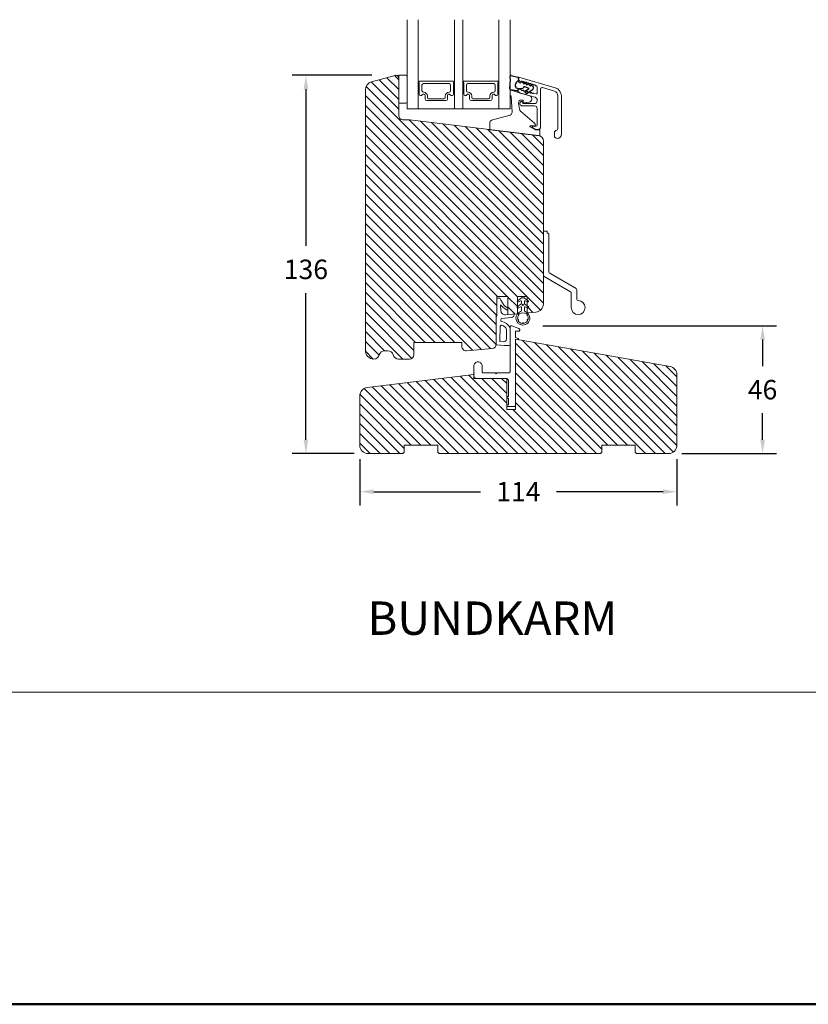
# Model space of a CAD drawing. Extents: x -788 to 1134, y 0 to 1707.
# Drawn here: x 567 to 850, y 0 to 354 of the extents above; entities that cross this region are included whole.
import ezdxf

# ---------------------------------------------------------------- set-up
doc = ezdxf.new("R2010")
doc.units = 0
doc.header["$MEASUREMENT"] = 0
doc.layers.get('DEFPOINTS').update_dxf_attribs({"linetype": 'CONTINUOUS'})
doc.layers.add('1', color=1, linetype='CONTINUOUS')
doc.layers.add('2', color=2, linetype='CONTINUOUS')
doc.styles.add('ROMANS-LODRET', font='ROMANS.SHX')
doc.dimstyles.get("Standard").update_dxf_attribs({"dimscale": 5, "dimtxt": 1.4, "dimasz": 2, "dimexe": 1, "dimexo": 1, "dimgap": 1, "dimtad": 0, "dimtih": 1, "dimtoh": 1, "dimdec": 1, "dimdsep": 46, "dimtxsty": 'ROMANS-LODRET', "dimcen": 0.09, "dimadec": 1, "dimazin": 0, "dimtfac": 1, "dimtdec": 1, "dimtmove": 0, "dimatfit": 1, "dimfxl": 1, "dimtolj": 1, "dimarcsym": 0})

# ---------------------------------------------------------------- blocks, each defined once
blk = doc.blocks.new('dfsdfsd')
at = {"layer": '1', "lineweight": 9}
for p, q in [((1606.12, 1116.64), (1607.36, 1115.72)), ((1607.28, 1116.63), (1606.4, 1117.06)), ((1607.57, 1117.93), (1607.57, 1116.81)), ((1607.57, 1115.32), (1607.57, 1114.68)), ((1608.67, 1117.93), (1608.67, 1116.81)), ((1608.67, 1114.68), (1608.67, 1115.32)), ((1608.87, 1115.72), (1610.11, 1116.64)), ((1609.83, 1117.06), (1608.95, 1116.63)), ((1606.22, 1114.47), (1607.54, 1113.5)), ((1607.28, 1114.5), (1606.5, 1114.88)), ((1607.72, 1113.44), (1608.52, 1113.44)), ((1608.7, 1113.5), (1610.01, 1114.47)), ((1609.73, 1114.88), (1608.95, 1114.5))]:
    blk.add_line(p, q, dxfattribs=at)
blk.add_circle((1608.12, 1115.93), 0.2, dxfattribs=at)
for centre, radius, start, end in [((1608.12, 1120.74), 2.5, 90, 180), ((1608.12, 1120.74), 1.9, 98.7716, 151.2284), ((1607.84, 1122.52), 0.1, 23.7977, 98.7716), ((1608.12, 1122.64), 0.2, 203.7977, 336.2023), ((1608.12, 1120.74), 2.5, 45, 90), ((1608.39, 1122.52), 0.1, 81.2284, 156.2023), ((1608.12, 1120.74), 1.9, 45, 81.2284), ((1608.12, 1120.74), 1.9, 28.7716, 45), ((1608.12, 1120.74), 2.5, 0, 45), ((1608.12, 1120.74), 2.5, 180, 249.5127), ((1608.12, 1120.74), 1.9, 168.7716, 216.6793), ((1606.35, 1121.09), 0.1, 93.7977, 168.7716), ((1606.33, 1121.39), 0.2, 273.7977, 46.2023), ((1606.54, 1121.6), 0.1, 151.2284, 226.2023), ((1606.77, 1119.39), 0.2, 150.2575, 299.7425), ((1606.51, 1119.54), 0.1, 330.2575, 36.6793), ((1606.92, 1119.13), 0.1, 53.3207, 119.7425), ((1608.12, 1120.74), 1.9, 233.3207, 306.6793), ((1608.12, 1120.74), 2.5, 290.4873, 0), ((1609.31, 1119.13), 0.1, 60.2575, 126.6793), ((1609.46, 1119.39), 0.2, 240.2575, 29.7425), ((1609.72, 1119.54), 0.1, 143.3207, 209.7425), ((1608.12, 1120.74), 1.9, 323.3207, 11.2284), ((1609.9, 1121.39), 0.2, 133.7977, 266.2023), ((1609.69, 1121.6), 0.1, 313.7977, 28.7716), ((1609.88, 1121.09), 0.1, 11.2284, 86.2023), ((1606.27, 1116.85), 0.25, 57.981, 180), ((1606.27, 1116.85), 0.25, 180, 233.531), ((1607.07, 1117.93), 0.5, 0, 69.5127), ((1607.37, 1116.81), 0.2, 243.9312, 0), ((1607.07, 1115.32), 0.5, 0, 53.531), ((1609.17, 1117.93), 0.5, 110.4873, 180), ((1608.87, 1116.81), 0.2, 180, 296.0688), ((1609.17, 1115.32), 0.5, 126.469, 180), ((1609.97, 1116.85), 0.25, 0, 122.019), ((1609.97, 1116.85), 0.25, 306.469, 0), ((1606.37, 1114.67), 0.25, 57.981, 180), ((1606.37, 1114.67), 0.25, 180, 233.531), ((1607.37, 1114.68), 0.2, 243.8215, 0), ((1607.72, 1113.74), 0.3, 233.531, 270), ((1608.52, 1113.74), 0.3, 270, 306.469), ((1608.87, 1114.68), 0.2, 180, 296.1785), ((1609.87, 1114.67), 0.25, 0, 122.019), ((1609.87, 1114.67), 0.25, 306.469, 0)]:
    blk.add_arc(centre, radius, start, end, dxfattribs=at)
blk = doc.blocks.new('sdasdasdDD')
at = {"layer": '1'}
for p, q in [((1190.24, 1423.17), (1192.59, 1422.71)), ((1190, 1421.1), (1189.88, 1422.85)), ((1192.83, 1422.42), (1192.83, 1421.26)), ((1193.43, 1420.79), (1193.83, 1420.67)), ((1193.83, 1420.67), (1193.91, 1420.96)), ((1194.25, 1421.05), (1194.99, 1420.34)), ((1194.99, 1420.34), (1195.07, 1420.63)), ((1195.4, 1420.72), (1196.14, 1420.01)), ((1196.14, 1420.01), (1196.22, 1420.3)), ((1196.55, 1420.39), (1197.29, 1419.68)), ((1197.29, 1419.68), (1197.38, 1419.97)), ((1197.71, 1420.06), (1198.32, 1419.47)), ((1189.95, 1418.39), (1189.96, 1419.06)), ((1192.48, 1417.74), (1190.21, 1418.08)), ((1193.42, 1418.5), (1192.24, 1418.71)), ((1192.83, 1418.6), (1192.83, 1418.03)), ((1194.61, 1418.68), (1193.42, 1418.5)), ((1194.7, 1418.97), (1194.61, 1418.68)), ((1196.86, 1418.86), (1195.31, 1419.31)), ((1195.78, 1417.08), (1195.48, 1417.48)), ((1195.55, 1417.9), (1196.86, 1418.86)), ((1198.12, 1418.42), (1196.2, 1417.01)), ((1198.4, 1419.17), (1198.23, 1418.58))]:
    blk.add_line(p, q, dxfattribs=at)
for centre, radius, start, end in [((1190.18, 1422.87), 0.3, 79.0287, 183.7861), ((1140.72, 1420.96), 49.28, 357.7888, 0.1644), ((1193.43, 1419.81), 1.62, 112.5405, 223.0542), ((1193.43, 1419.81), 1.62, 112.5405, 223.0542), ((1192.53, 1422.42), 0.3, 359, 79.0287), ((1193.7, 1421.75), 1, 205.8358, 254.0168), ((1194.11, 1420.9), 0.2, 46.2991, 164.0426), ((1195.26, 1420.57), 0.2, 46.2989, 164.0423), ((1196.41, 1420.24), 0.2, 46.2986, 164.0421), ((1197.57, 1419.91), 0.2, 46.2996, 164.0431), ((1198.11, 1419.26), 0.3, 344, 46.2597), ((1190.25, 1418.38), 0.3, 179, 261.3147), ((1192.53, 1418.03), 0.3, 261.3147, 0), ((1195.18, 1418.83), 0.5, 73.9886, 163.9886), ((1195.73, 1417.66), 0.3, 126.2994, 216.3488), ((1196.02, 1417.25), 0.3, 216.3488, 306.3058), ((1197.94, 1418.66), 0.3, 306.3058, 344)]:
    blk.add_arc(centre, radius, start, end, dxfattribs=at)
blk = doc.blocks.new('*D576')
at = {"layer": '2', "color": 0, "lineweight": -2}
for p, q in [((689.27, 195.95), (689.27, 179.28)), ((803.27, 195.95), (803.27, 179.28)), ((694.27, 184.28), (732.6, 184.28)), ((798.27, 184.28), (759.94, 184.28))]:
    blk.add_line(p, q, dxfattribs=at)
at = {"layer": '2', "color": 0}
for points in [[(694.27, 185.11), (694.27, 183.44), (689.27, 184.28)], [(798.27, 183.44), (798.27, 185.11), (803.27, 184.28)]]:
    blk.add_solid(points, dxfattribs=at)
at = {"layer": 'DEFPOINTS', "color": 0}
for p in [(689.27, 200.95), (803.27, 200.95), (803.27, 184.28)]:
    blk.add_point(p, dxfattribs=at)
at = {"layer": '2', "color": 0, "lineweight": 9, "insert": (746.27, 184.28), "char_height": 7, "attachment_point": 5, "style": 'ROMANS-LODRET'}
blk.add_mtext('\\A1;114', dxfattribs=at)
blk = doc.blocks.new('*D577')
at = {"layer": '2', "color": 0, "lineweight": -2}
for p, q in [((693.64, 333.95), (664.9, 333.95)), ((669.9, 328.95), (669.9, 272.7)), ((669.9, 202.95), (669.9, 255.7)), ((687.27, 197.95), (664.9, 197.95))]:
    blk.add_line(p, q, dxfattribs=at)
at = {"layer": '2', "color": 0}
for points in [[(670.73, 328.95), (669.06, 328.95), (669.9, 333.95)], [(669.06, 202.95), (670.73, 202.95), (669.9, 197.95)]]:
    blk.add_solid(points, dxfattribs=at)
at = {"layer": 'DEFPOINTS', "color": 0}
for p in [(669.9, 333.95), (698.64, 333.95), (692.27, 197.95)]:
    blk.add_point(p, dxfattribs=at)
at = {"layer": '2', "color": 0, "lineweight": 9, "insert": (669.9, 264.2), "char_height": 7, "attachment_point": 5, "style": 'ROMANS-LODRET'}
blk.add_mtext('\\A1;136', dxfattribs=at)
blk = doc.blocks.new('*D720')
at = {"layer": '2', "color": 0, "lineweight": -2}
for p, q in [((755.08, 243.95), (839.06, 243.95)), ((834.06, 238.95), (834.06, 229.45)), ((834.06, 202.95), (834.06, 212.45)), ((805.04, 197.95), (839.06, 197.95))]:
    blk.add_line(p, q, dxfattribs=at)
at = {"layer": '2', "color": 0}
for points in [[(834.9, 238.95), (833.23, 238.95), (834.06, 243.95)], [(833.23, 202.95), (834.9, 202.95), (834.06, 197.95)]]:
    blk.add_solid(points, dxfattribs=at)
at = {"layer": 'DEFPOINTS', "color": 0}
for p in [(750.08, 243.95), (800.04, 197.95), (834.06, 197.95)]:
    blk.add_point(p, dxfattribs=at)
at = {"layer": '2', "color": 0, "lineweight": 9, "insert": (834.06, 220.95), "char_height": 7, "attachment_point": 5, "style": 'ROMANS-LODRET'}
blk.add_mtext('\\A1;46', dxfattribs=at)

msp = doc.modelspace()

# ---------------------------------------------------------------- hatches: boundary and pattern name
at = {"layer": '2', "lineweight": 5}
h = msp.add_hatch(dxfattribs=at)
h.set_pattern_fill('ANSI31', color=256, scale=20, angle=90, style=0)
h.set_pattern_definition([(135, (18.6336, 5.823), (-1.767767, -1.767767), [])])
h.paths.add_polyline_path([(755.271, 251.826), (755.271, 310.287, 0.3788661), (753.515, 312.272), (707.271, 317.95), (704.771, 317.95, -0.4142136), (703.271, 319.45), (703.271, 323.95), (703.271, 332.95, 0.4931454), (702.012, 333.916), (693.494, 331.634, 0.3394543), (691.271, 328.736), (691.271, 234.95, 0.4142136), (694.271, 231.95), (694.334, 231.95, 0.3419987), (696.271, 233.45, -0.3419987), (698.207, 234.95), (699.334, 234.95, -0.3419987), (701.271, 233.45, 0.3419987), (703.207, 231.95), (707.171, 231.95, 0.4142136), (708.671, 233.45), (708.671, 237.95), (725.971, 237.95), (725.971, 236.45, 0.4400105), (727.602, 234.956), (736.902, 235.77, 0.3888757), (738.271, 237.264), (738.271, 237.267), (738.271, 246.852), (738.271, 247.583), (738.471, 247.6), (738.471, 254.45), (742.471, 254.454), (742.471, 247.957), (745.97, 248.263), (745.971, 248.264), (745.971, 250.303, -0.3426429), (745.783, 250.545, -0.2379155), (745.884, 250.746), (745.971, 250.81), (745.971, 252.528, -0.219986), (745.883, 252.719, -0.219986), (745.971, 252.909), (745.971, 254.457), (749.471, 254.457), (749.471, 253.149), (749.781, 252.92, -0.2379155), (749.883, 252.719, -0.5891569), (749.5, 252.507), (749.471, 252.521), (749.471, 251.049), (749.881, 250.746, -0.2379155), (749.983, 250.545, -0.5891569), (749.6, 250.333), (749.471, 250.396), (749.471, 248.584, -0.0020701), (749.487, 248.571), (752.532, 248.838, 0.3888787)])
h = msp.add_hatch(dxfattribs=at)
h.set_pattern_fill('ANSI31', color=256, scale=20, angle=90, style=0)
h.paths.add_polyline_path([(803.271, 200.95), (803.271, 226.315, 0.363961), (800.792, 229.27), (745.271, 239.061), (745.271, 213.861), (742.071, 213.861), (742.071, 224.95), (731.271, 224.951), (730.271, 224.951), (730.271, 225.951), (730.271, 226.36), (691.907, 221.672, 0.3790324), (689.271, 218.695), (689.271, 200.95, 0.4142136), (692.271, 197.95), (704.771, 197.95), (705.271, 198.45), (705.271, 200.95), (717.271, 200.95), (717.271, 198.45), (717.771, 197.95), (775.771, 197.95), (776.271, 198.45), (776.271, 200.95), (788.271, 200.95), (788.271, 198.45), (788.771, 197.95), (800.271, 197.95, 0.4142136)])

# ---------------------------------------------------------------- linework, layer by layer
at = {"layer": '1', "lineweight": 9}
for p, q in [((706.271, 321.95), (706.271, 353.95)), ((710.271, 321.95), (710.271, 353.95)), ((723.271, 321.95), (723.271, 353.95)), ((726.271, 321.95), (726.271, 353.95)), ((739.271, 321.95), (739.271, 353.95)), ((743.271, 321.95), (743.271, 353.95)), ((702.012, 333.916), (693.494, 331.634)), ((705.771, 333.95), (703.271, 333.95)), ((703.271, 333.95), (703.271, 323.95)), ((703.271, 319.45), (703.271, 332.95)), ((706.271, 332.936), (706.271, 333.45)), ((706.271, 324.45), (706.271, 332.936)), ((746.217, 332.795), (746.217, 333.048)), ((746.472, 333.24), (759.543, 329.492)), ((710.521, 331.65), (710.521, 331.322)), ((710.621, 331.149), (710.621, 327.246)), ((722.821, 331.85), (710.721, 331.85)), ((711.621, 328.372), (711.621, 330.472)), ((712.121, 330.972), (721.421, 330.972)), ((721.921, 330.472), (721.921, 328.372)), ((722.921, 327.246), (722.921, 331.149)), ((723.021, 331.322), (723.021, 331.65)), ((726.521, 331.65), (726.521, 331.322)), ((726.621, 331.149), (726.621, 327.246)), ((738.821, 331.85), (726.721, 331.85)), ((727.621, 328.372), (727.621, 330.472)), ((728.121, 330.972), (737.421, 330.972)), ((737.921, 330.472), (737.921, 328.372)), ((738.921, 327.246), (738.921, 331.149)), ((739.021, 331.322), (739.021, 331.65)), ((747.107, 331.786), (746.941, 331.834)), ((752.804, 330.124), (752.427, 330.232)), ((753.021, 327.547), (753.021, 329.836)), ((759.199, 328.29), (754.909, 329.521)), ((691.271, 234.95), (691.271, 328.736)), ((712.206, 327.872), (712.121, 327.872)), ((712.726, 326.73), (712.726, 325.5)), ((712.726, 325.5), (712.726, 326.73)), ((713.556, 325.972), (713.556, 326.522)), ((719.986, 326.522), (719.986, 325.972)), ((720.816, 325.5), (720.816, 326.73)), ((720.816, 326.73), (720.816, 325.5)), ((721.421, 327.872), (721.336, 327.872)), ((728.206, 327.872), (728.121, 327.872)), ((728.726, 326.73), (728.726, 325.5)), ((728.726, 325.5), (728.726, 326.73)), ((729.556, 325.972), (729.556, 326.522)), ((735.986, 326.522), (735.986, 325.972)), ((736.816, 325.5), (736.816, 326.73)), ((736.816, 326.73), (736.816, 325.5)), ((737.421, 327.872), (737.336, 327.872)), ((743.369, 326.746), (743.271, 328.346)), ((743.558, 328.558), (743.471, 328.558)), ((743.558, 328.558), (750.334, 326.615)), ((743.587, 326.558), (743.569, 326.558)), ((743.686, 326.464), (743.985, 320.644)), ((746.209, 328.556), (746.209, 328.771)), ((746.528, 329.011), (747.207, 328.816)), ((752.297, 326.056), (746.933, 327.594)), ((751.058, 325.654), (751.058, 325.324)), ((751.785, 327.503), (752.638, 327.259)), ((754.271, 329.04), (754.271, 315.477)), ((760.467, 314.64), (760.467, 326.608)), ((761.717, 326.608), (761.717, 312.748)), ((703.271, 323.95), (705.771, 323.95)), ((713.376, 324.85), (720.166, 324.85)), ((720.166, 324.85), (713.376, 324.85)), ((719.486, 325.472), (714.056, 325.472)), ((729.376, 324.85), (736.166, 324.85)), ((736.166, 324.85), (729.376, 324.85)), ((735.486, 325.472), (730.056, 325.472)), ((746.641, 321.759), (746.372, 323.944)), ((747.858, 325.058), (747.358, 325.058)), ((747.625, 322.989), (752.021, 322.989)), ((747.825, 324.174), (747.825, 323.989)), ((747.958, 324.958), (747.958, 324.284)), ((752.021, 323.789), (748.025, 323.789)), ((750.18, 324.331), (748.183, 324.086)), ((753.021, 325.095), (753.021, 324.789)), ((706.271, 321.95), (743.271, 321.95)), ((736.58, 317.782), (743.377, 319.668)), ((746.979, 321.124), (752.081, 316.721)), ((753.021, 321.988), (753.016, 316.058)), ((704.771, 317.95), (707.271, 317.95)), ((753.515, 312.272), (707.271, 317.95)), ((735.971, 316.862), (735.971, 314.603)), ((752.415, 314.391), (750.521, 315.398)), ((752.215, 315.775), (750.615, 315.775)), ((751.371, 315.253), (752.484, 314.611)), ((751.471, 315.626), (752.521, 315.627)), ((736.146, 314.405), (753.746, 312.244)), ((752.415, 314.391), (753.771, 314.391)), ((753.271, 314.476), (752.984, 314.477)), ((753.971, 314.191), (753.971, 312.442)), ((759.217, 312.248), (759.217, 313.248)), ((755.271, 310.287), (755.271, 251.826)), ((755.271, 277.95), (755.271, 262.084)), ((756.671, 277.95), (755.271, 277.95)), ((756.671, 277.95), (756.671, 277.35)), ((756.671, 277.35), (757.271, 277.004)), ((757.271, 277.004), (757.271, 263.239)), ((757.521, 262.806), (767.021, 257.321)), ((755.521, 261.651), (765.021, 256.166)), ((765.271, 255.733), (765.271, 250.45)), ((767.271, 256.888), (767.271, 253.45)), ((742.471, 254.454), (738.471, 254.45)), ((738.471, 247.6), (738.471, 254.45)), ((738.471, 253.85), (739.455, 253.85)), ((739.739, 253.645), (739.921, 253.1)), ((740.683, 250.662), (739.803, 251.445)), ((739.803, 251.445), (739.98, 249.239)), ((739.921, 253.1), (741.128, 251.266)), ((742.471, 247.957), (742.471, 254.457)), ((745.971, 254.457), (749.471, 254.457)), ((745.971, 248.263), (745.971, 254.457)), ((749.471, 248.57), (749.471, 254.457)), ((740.683, 250.662), (741.993, 249.699)), ((741.128, 251.266), (742.471, 250.278)), ((742.471, 247.95), (741.633, 247.867)), ((742.471, 250.278), (742.471, 249.94)), ((742.471, 247.957), (745.971, 248.263)), ((749.471, 248.57), (752.532, 248.838)), ((738.471, 247.6), (738.271, 247.583)), ((738.271, 247.583), (738.271, 237.264)), ((738.271, 237.267), (738.271, 246.852)), ((739.95, 246.147), (739.931, 245.844)), ((743.698, 246.88), (740.307, 246.52)), ((739.568, 238.264), (739.77, 243.736)), ((741.971, 239.169), (741.971, 242.595)), ((743.271, 227.451), (743.271, 243.451)), ((743.271, 237.25), (743.271, 242.972)), ((743.957, 243.915), (746.457, 242.915)), ((745.271, 241.951), (745.271, 239.667)), ((746.271, 241.951), (745.271, 241.951)), ((725.971, 237.95), (708.671, 237.95)), ((708.671, 237.95), (708.671, 233.45)), ((725.971, 236.45), (725.971, 237.95)), ((740.902, 238.172), (739.568, 238.264)), ((745.271, 239.667), (746.18, 239.303)), ((745.271, 239.061), (745.271, 213.861)), ((745.271, 239.061), (745.271, 213.861)), ((800.792, 229.27), (745.271, 239.061)), ((699.334, 234.95), (698.207, 234.95)), ((736.902, 235.77), (727.602, 234.956)), ((741.171, 236.85), (738.55, 237.031)), ((741.171, 236.85), (742.871, 236.85)), ((694.334, 231.95), (694.271, 231.95)), ((707.171, 231.95), (703.207, 231.95)), ((730.271, 225.951), (730.271, 229.451)), ((733.271, 229.451), (733.271, 227.451)), ((733.771, 226.951), (737.971, 226.951)), ((737.971, 226.951), (738.271, 226.651)), ((738.271, 226.651), (738.571, 226.951)), ((738.571, 226.951), (742.771, 226.951)), ((730.271, 226.36), (691.907, 221.672)), ((730.271, 226.36), (730.271, 224.951)), ((742.071, 224.951), (730.271, 224.951)), ((731.271, 224.951), (742.071, 224.95)), ((742.071, 224.951), (731.271, 224.951)), ((742.071, 224.95), (731.271, 224.95)), ((742.071, 224.951), (742.071, 213.861)), ((742.071, 224.951), (742.071, 213.861)), ((742.671, 224.351), (742.071, 224.951)), ((742.071, 213.861), (742.071, 224.95)), ((742.071, 213.861), (742.071, 224.95)), ((742.671, 218.551), (742.671, 224.351)), ((803.271, 200.95), (803.271, 226.315)), ((689.271, 200.95), (689.271, 218.695)), ((742.071, 218.255), (742.367, 218.551)), ((742.371, 218.551), (742.671, 218.551)), ((742.671, 217.951), (742.371, 217.951)), ((742.671, 215.551), (742.671, 217.951)), ((745.271, 213.861), (742.071, 213.861)), ((742.071, 213.861), (745.271, 213.861)), ((745.271, 213.861), (742.071, 213.861)), ((742.071, 213.861), (745.271, 213.861)), ((742.371, 215.551), (742.671, 215.551)), ((744.971, 214.951), (742.371, 214.951)), ((704.771, 197.95), (705.271, 198.45)), ((717.271, 200.95), (705.271, 200.95)), ((705.271, 198.45), (705.271, 200.95)), ((717.271, 198.45), (717.271, 200.95)), ((717.771, 197.95), (717.271, 198.45)), ((775.771, 197.95), (776.271, 198.45)), ((776.271, 198.45), (776.271, 200.95)), ((776.271, 200.95), (788.271, 200.95)), ((788.271, 198.45), (788.271, 200.95)), ((788.771, 197.95), (788.271, 198.45)), ((692.271, 197.95), (704.771, 197.95)), ((717.771, 197.95), (775.771, 197.95)), ((788.771, 197.95), (800.271, 197.95))]:
    msp.add_line(p, q, dxfattribs=at)
for centre, radius, start, end in [((702.271, 332.95), 1, 0, 105), ((702.271, 332.95), 1, 0, 105), ((702.271, 332.95), 1, 0, 90), ((705.771, 333.45), 0.5, 0, 90), ((746.417, 333.048), 0.2, 74, 180), ((747.217, 332.795), 1, 180, 254), ((694.271, 328.736), 3, 105, 180), ((710.721, 331.65), 0.2, 90, 180), ((710.721, 331.322), 0.2, 180, 240), ((712.121, 330.472), 0.5, 90, 180), ((721.421, 330.472), 0.5, 0, 90), ((722.821, 331.65), 0.2, 0, 90), ((722.821, 331.322), 0.2, 300, 360), ((726.721, 331.65), 0.2, 90, 180), ((726.721, 331.322), 0.2, 180, 240), ((728.121, 330.472), 0.5, 90, 180), ((737.421, 330.472), 0.5, 0, 90), ((738.821, 331.65), 0.2, 0, 90), ((738.821, 331.322), 0.2, 300, 360), ((747.168, 331.998), 0.22, 254, 314.36565), ((747.476, 331.683), 0.22, 9.583, 134.36565), ((747.909, 331.756), 0.22, 189.583, 318.417), ((748.239, 331.464), 0.22, 9.583, 138.417), ((748.672, 331.538), 0.22, 189.583, 318.417), ((749.002, 331.246), 0.22, 9.583, 138.417), ((749.435, 331.319), 0.22, 189.583, 318.417), ((749.765, 331.027), 0.22, 9.583, 138.417), ((750.198, 331.1), 0.22, 189.583, 318.417), ((750.528, 330.808), 0.22, 9.583, 138.417), ((750.961, 330.881), 0.22, 189.583, 318.417), ((751.291, 330.589), 0.22, 9.583, 138.417), ((751.724, 330.663), 0.22, 189.583, 318.417), ((752.053, 330.371), 0.22, 9.583, 138.417), ((752.487, 330.444), 0.22, 189.583, 254), ((752.721, 329.836), 0.3, 0, 74), ((754.771, 329.04), 0.5, 74, 179.99999), ((758.717, 326.608), 3, 0, 74), ((710.446, 327.24), 0.175, 0.83927, 180.0043), ((711.217, 327.246), 0.596, 180, 332.47071), ((711.217, 327.246), 0.596, 180.29919, 332.47071), ((712.121, 328.372), 0.5, 180, 270), ((712.206, 326.73), 0.52, 360, 152.47071), ((712.206, 326.73), 0.52, 360, 152.47071), ((712.206, 326.522), 1.35, 0, 90), ((714.056, 325.972), 0.5, 180, 270), ((719.486, 325.972), 0.5, 270, 0), ((721.336, 326.522), 1.35, 90, 180), ((721.336, 326.73), 0.52, 27.52929, 180), ((721.336, 326.73), 0.52, 27.52929, 180), ((721.421, 328.372), 0.5, 270, 0), ((722.325, 327.246), 0.596, 207.52929, 360), ((722.325, 327.246), 0.596, 207.52929, 359.70054), ((723.096, 327.24), 0.175, 359.9963, 179.16105), ((726.446, 327.24), 0.175, 0.83927, 180.0043), ((727.217, 327.246), 0.596, 180, 332.47071), ((727.217, 327.246), 0.596, 180.29919, 332.47071), ((728.121, 328.372), 0.5, 180, 270), ((728.206, 326.73), 0.52, 360, 152.47071), ((728.206, 326.73), 0.52, 360, 152.47071), ((728.206, 326.522), 1.35, 0, 90), ((730.056, 325.972), 0.5, 180, 270), ((735.486, 325.972), 0.5, 270, 0), ((737.336, 326.522), 1.35, 90, 180), ((737.336, 326.73), 0.52, 27.52929, 180), ((737.336, 326.73), 0.52, 27.52929, 180), ((737.421, 328.372), 0.5, 270, 0), ((738.325, 327.246), 0.596, 207.52929, 360), ((738.325, 327.246), 0.596, 207.52929, 359.70054), ((739.096, 327.24), 0.175, 359.9963, 179.16105), ((743.471, 328.358), 0.2, 90, 183.5), ((743.569, 326.758), 0.2, 183.5, 270), ((743.587, 326.458), 0.1, 3.5, 90), ((746.459, 328.771), 0.25, 74, 180), ((747.209, 328.556), 1, 180, 254), ((747.147, 328.605), 0.22, 9.583, 74), ((747.58, 328.678), 0.22, 189.583, 318.417), ((747.909, 328.386), 0.22, 9.583, 138.417), ((748.343, 328.459), 0.22, 189.583, 318.417), ((748.672, 328.167), 0.22, 9.583, 138.417), ((749.106, 328.24), 0.22, 189.583, 318.417), ((749.435, 327.948), 0.22, 9.583, 138.417), ((749.869, 328.022), 0.22, 189.583, 318.417), ((750.198, 327.73), 0.22, 9.583, 138.417), ((750.058, 325.654), 1, 0, 74), ((750.632, 327.803), 0.22, 189.583, 318.417), ((750.961, 327.511), 0.22, 9.583, 138.417), ((751.395, 327.584), 0.22, 189.583, 318.417), ((751.724, 327.292), 0.22, 74, 138.417), ((752.021, 325.095), 1, 0, 74), ((752.721, 327.547), 0.3, 254, 0), ((758.717, 326.608), 1.75, 0, 74), ((705.771, 324.45), 0.5, 270, 0), ((713.376, 325.5), 0.65, 180, 270), ((713.376, 325.5), 0.65, 180, 270), ((720.166, 325.5), 0.65, 270, 0), ((720.166, 325.5), 0.65, 270, 0), ((729.376, 325.5), 0.65, 180, 270), ((729.376, 325.5), 0.65, 180, 270), ((736.166, 325.5), 0.65, 270, 0), ((736.166, 325.5), 0.65, 270, 0), ((747.358, 324.065), 0.993, 90.00257, 187), ((747.625, 323.789), 0.8, 114.6182, 270), ((747.448, 324.174), 0.376, 0, 114.6182), ((748.025, 323.989), 0.2, 180, 270), ((747.858, 324.958), 0.1, 0, 90), ((748.158, 324.284), 0.2, 180, 277), ((750.058, 325.324), 1, 277, 0), ((752.021, 324.789), 1, 270, 0), ((752.021, 321.989), 1, 359.94545, 90), ((704.771, 319.45), 1.5, 180, 270), ((742.987, 320.588), 1, 293, 3.21349), ((747.633, 321.881), 1, 186.93632, 229.14325), ((736.971, 316.862), 1, 113, 180), ((750.615, 315.575), 0.2, 90, 242), ((751.471, 315.426), 0.2, 90.02597, 240), ((751.415, 315.975), 1, 0, 48.24836), ((752.215, 315.975), 0.2, 270, 0), ((752.521, 316.127), 0.5, 270.02695, 359.99815), ((753.271, 315.476), 1, 270.00677, 0.00686), ((736.171, 314.603), 0.2, 180, 263), ((752.984, 315.477), 1, 240, 269.97783), ((753.271, 310.287), 2, 0, 83), ((753.771, 312.442), 0.2, 263, 0), ((753.771, 314.191), 0.2, 0, 90), ((760.217, 313.248), 1, 96.15064, 180), ((760.217, 312.248), 1, 180, 270), ((760.067, 314.64), 0.4, 276.15064, 0), ((760.217, 312.748), 1.5, 270, 0), ((755.771, 262.084), 0.5, 180, 240), ((757.771, 263.239), 0.5, 180, 240), ((764.771, 255.733), 0.5, 0, 60), ((766.771, 256.888), 0.5, 0, 60), ((739.455, 253.55), 0.3, 18.43495, 90), ((752.271, 251.826), 3, 275, 0), ((767.771, 250.45), 2.5, 180, 90), ((767.771, 253.45), 0.5, 180, 270), ((741.475, 249.359), 1.5, 184.57392, 276.05419), ((742.171, 249.94), 0.3, 233.67185, 0), ((743.571, 248.073), 1.2, 276.05419, 3.73992), ((739.771, 246.848), 1.5, 150.07357, 180), ((740.331, 245.819), 0.4, 176.46679, 262.93144), ((740.349, 246.122), 0.4, 96.05419, 176.46679), ((739.817, 241.676), 3.776, 27.84932, 82.93144), ((740.17, 243.721), 0.4, 80.19915, 177.8789), ((739.817, 241.676), 2.476, 38.54297, 80.19915), ((740.971, 242.595), 1, 0, 38.54297), ((742.271, 242.972), 1, 0, 27.84932), ((743.771, 243.451), 0.5, 157.6609, 180.03128), ((743.771, 243.451), 0.5, 135.29052, 157.6609), ((743.771, 243.451), 0.5, 112.92014, 135.29052), ((743.771, 243.451), 0.5, 90.54976, 112.92014), ((743.771, 243.451), 0.5, 68.17938, 90.54976), ((746.271, 242.451), 0.5, 270.00839, 292.60647), ((746.271, 242.451), 0.5, 45.5969, 68.19499), ((746.271, 242.451), 0.5, 292.60647, 315.20456), ((746.271, 242.451), 0.5, 22.99882, 45.5969), ((746.271, 242.451), 0.5, 315.20456, 337.80265), ((746.271, 242.451), 0.5, 0.40073, 22.99882), ((746.271, 242.451), 0.5, 337.80265, 0.40073), ((736.771, 237.264), 1.5, 275.00061, 360), ((738.571, 237.33), 0.3, 180, 266.05481), ((740.971, 239.169), 1, 266.05481, 0), ((742.871, 237.25), 0.4, 270, 0), ((746.106, 239.117), 0.2, 259.99813, 68.19626), ((694.271, 234.95), 3, 180, 270), ((698.207, 232.95), 2, 90, 165.52249), ((699.334, 232.95), 2, 14.47751, 90), ((727.471, 236.45), 1.5, 180, 275), ((694.334, 233.95), 2, 270, 345.52249), ((703.207, 233.95), 2, 194.47751, 270), ((707.171, 233.45), 1.5, 270, 0), ((731.771, 229.451), 1.5, 135.00093, 157.50139), ((731.771, 229.451), 1.5, 112.50046, 135.00093), ((731.771, 229.451), 1.5, 90, 112.50046), ((731.771, 229.451), 1.5, 67.49954, 90), ((731.771, 229.451), 1.5, 44.99907, 67.49954), ((731.771, 229.451), 1.5, 22.49861, 44.99907), ((731.771, 229.451), 1.5, 157.50139, 180.00186), ((731.771, 229.451), 1.5, 359.99814, 22.49861), ((733.771, 227.451), 0.5, 180.0043, 202.49538), ((733.771, 227.451), 0.5, 202.49538, 224.98647), ((733.771, 227.451), 0.5, 224.98647, 247.47755), ((733.771, 227.451), 0.5, 247.47755, 269.96863), ((742.771, 227.451), 0.5, 270.03137, 292.52245), ((742.771, 227.451), 0.5, 292.52245, 315.01353), ((742.771, 227.451), 0.5, 315.01353, 337.50462), ((742.771, 227.451), 0.5, 337.50462, 359.9957), ((800.271, 226.315), 3, 0, 79.99813), ((731.271, 225.951), 1.001, 180.02089, 202.50783), ((731.271, 225.951), 1.001, 202.50783, 224.99476), ((731.271, 225.951), 1.001, 224.99476, 247.4817), ((731.271, 225.951), 1.001, 247.4817, 269.96863), ((692.271, 218.695), 3, 96.96668, 180), ((742.371, 218.251), 0.3, 157.50018, 180), ((742.371, 218.251), 0.3, 180, 202.49982), ((742.371, 218.251), 0.3, 135.00036, 157.50018), ((742.371, 218.251), 0.3, 202.49982, 224.99964), ((742.371, 218.251), 0.3, 112.50053, 135.00036), ((742.371, 218.251), 0.3, 224.99964, 247.49947), ((742.371, 218.251), 0.3, 90.00071, 112.50053), ((742.371, 218.251), 0.3, 247.49947, 269.99929), ((742.371, 215.251), 0.3, 157.50709, 180), ((742.371, 215.251), 0.3, 180, 202.49291), ((742.371, 215.251), 0.3, 135.01419, 157.50709), ((742.371, 215.251), 0.3, 202.49291, 224.98581), ((742.371, 215.251), 0.3, 112.52128, 135.01419), ((742.371, 215.251), 0.3, 224.98581, 247.47872), ((742.371, 215.251), 0.3, 90.02838, 112.52128), ((742.371, 215.251), 0.3, 247.47872, 269.97162), ((744.971, 215.251), 0.3, 270.02838, 292.52128), ((744.971, 215.251), 0.3, 292.52128, 315.01419), ((744.971, 215.251), 0.3, 315.01419, 337.50709), ((744.971, 215.251), 0.3, 337.50709, 360), ((692.271, 200.95), 3, 180, 270), ((800.271, 200.95), 3, 270, 0)]:
    msp.add_arc(centre, radius, start, end, dxfattribs=at)
at = {"layer": '1', "lineweight": 9, "ltscale": 0.05}
msp.add_arc((702.271, 332.95), 1, 0, 90, dxfattribs=at)
at = {"layer": '1', "lineweight": 9}
for p in [(730.271, 226.951), (730.271, 226.36)]:
    msp.add_point(p, dxfattribs=at)
at = {"layer": '2', "lineweight": 15}
msp.add_line((21.995, 112.186), (1125.708, 112.186), dxfattribs=at)
at = {"layer": 'DEFPOINTS', "lineweight": 50}
msp.add_line((0, 0), (1134, 0), dxfattribs=at)

# ---------------------------------------------------------------- block references
at = {"layer": '1', "lineweight": 9, "rotation": 357.4999999999999}
msp.add_blockref('sdasdasdDD', (-507.473, -1036.033), dxfattribs=at)
at = {"layer": '1', "lineweight": 9, "xscale": -1, "rotation": 180}
msp.add_blockref('dfsdfsd', (-860.233, 1367.39), dxfattribs=at)

# ---------------------------------------------------------------- texts
at = {"layer": '1', "lineweight": 9, "insert": (692.003, 144.813), "char_height": 12, "width": 260.12026, "attachment_point": 1}
msp.add_mtext('{\\fFranklin Gothic Book|b0|i0|c0|p0;\\T1.05;BUNDKARM}', dxfattribs=at)

# ---------------------------------------------------------------- dimensions: what is measured, and where the dimension line sits
at = {"layer": '2', "lineweight": 9}
dim = msp.add_linear_dim(base=(669.897, 333.95), p1=(692.271, 197.95), p2=(698.636, 333.95), angle=90, dimstyle='Standard', override={"dimasz": 1}, dxfattribs=at)
dim.commit()
dim.dimension.update_dxf_attribs({"geometry": '*D577', "text_midpoint": (669.897, 264.2), "dimtype": 160})
dim = msp.add_linear_dim(base=(834.064, 197.95), p1=(750.079, 243.951), p2=(800.042, 197.95), angle=90, dimstyle='Standard', override={"dimasz": 1, "dimtxsty": 'ROMANS-LODRET', "dimtdec": 1}, dxfattribs=at)
dim.commit()
dim.dimension.update_dxf_attribs({"geometry": '*D720', "text_midpoint": (834.064, 220.95)})
dim = msp.add_linear_dim(base=(803.271, 184.277), p1=(689.271, 200.95), p2=(803.271, 200.95), dimstyle='Standard', override={"dimasz": 1}, dxfattribs=at)
dim.commit()
dim.dimension.update_dxf_attribs({"geometry": '*D576', "text_midpoint": (746.271, 184.277), "dimtype": 160})

doc.saveas('drawing.dxf')
